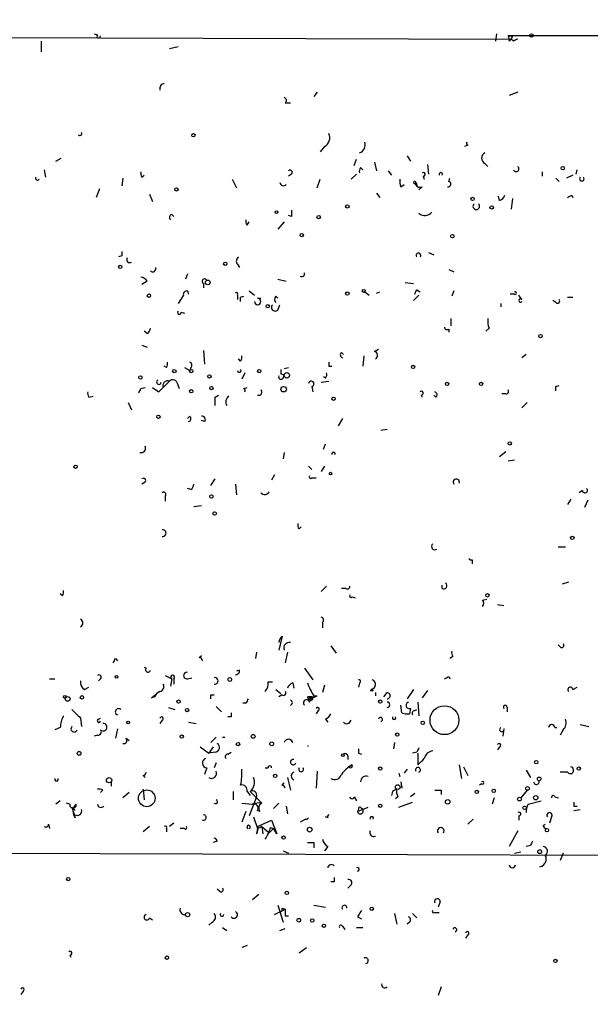
# Model space of a CAD drawing. Extents: x -341205 to 391439, y -228340 to 242167.
# Drawn here: x 629 to 674, y 205056 to 205134 of the extents above; entities that cross this region are included whole.
import ezdxf

# ---------------------------------------------------------------- set-up
doc = ezdxf.new("R2010")
doc.units = 0
doc.header["$MEASUREMENT"] = 0
doc.layers.add('MAIN', color=5, linetype='CONTINUOUS')

msp = doc.modelspace()

# ---------------------------------------------------------------- linework, layer by layer
at = {"layer": 'MAIN'}
for p, q in [((1039.4527, 205133.6421), (667.9353, 205133.0494)), ((540.9353, 205133.2187), (668.1893, 205132.7954)), ((630.682, 205132.6261), (630.682, 205131.7794)), ((634.9153, 205133.2187), (635.1693, 205133.1341)), ((667.004, 205133.2187), (666.9193, 205132.6261)), ((668.02, 205132.6261), (668.1893, 205132.7954)), ((668.274, 205133.0494), (668.1893, 205132.7954)), ((668.3587, 205132.6261), (668.1893, 205132.7954)), ((640.9267, 205132.0334), (641.604, 205132.2027)), ((652.6953, 205128.5621), (652.4413, 205128.2234)), ((668.6973, 205128.5621), (668.02, 205128.3081)), ((650.1553, 205127.7154), (650.5787, 205127.7154)), ((653.288, 205124.2441), (652.9493, 205123.8207)), ((664.718, 205124.3287), (664.464, 205124.2441)), ((631.8673, 205123.0587), (632.2907, 205123.3127)), ((655.6587, 205122.7201), (655.828, 205123.2281)), ((659.892, 205123.4821), (660.146, 205123.0587)), ((630.936, 205122.3814), (631.0207, 205121.7887)), ((656.1667, 205122.5507), (656.336, 205122.3814)), ((657.2673, 205122.9741), (657.4367, 205122.2967)), ((658.368, 205122.2967), (658.622, 205121.9581)), ((661.5007, 205122.8047), (661.5853, 205122.0427)), ((666.0727, 205122.8894), (666.3267, 205122.6354)), ((673.354, 205122.0427), (673.4387, 205122.3814)), ((637.2013, 205121.7041), (637.1167, 205121.1114)), ((638.7253, 205121.7887), (638.8947, 205121.9581)), ((645.922, 205121.6194), (646.2607, 205120.9421)), ((650.6633, 205122.0427), (650.4093, 205121.8734)), ((652.6953, 205120.9421), (652.9493, 205121.6194)), ((655.828, 205122.0427), (655.4047, 205121.6194)), ((661.162, 205121.8734), (661.2467, 205121.6194)), ((663.194, 205121.4501), (663.2787, 205121.7041)), ((670.6447, 205122.2121), (670.6447, 205121.8734)), ((671.7453, 205121.7041), (671.9993, 205121.4501)), ((673.1, 205121.9581), (672.592, 205121.7041)), ((635.3387, 205120.8574), (635.0847, 205120.1801)), ((659.384, 205121.0267), (659.638, 205121.1961)), ((660.4, 205121.3654), (660.5693, 205121.1961)), ((660.5693, 205121.1961), (660.5693, 205121.3654)), ((660.654, 205121.1114), (660.5693, 205121.1961)), ((661.0773, 205121.0267), (660.8233, 205120.7727)), ((639.318, 205120.4341), (639.572, 205119.8414)), ((657.4367, 205120.5187), (657.6907, 205120.1801)), ((667.258, 205119.9261), (667.1733, 205120.2647)), ((668.274, 205120.0954), (668.1893, 205119.2487)), ((673.0153, 205120.3494), (673.1, 205120.1801)), ((641.096, 205118.8254), (641.2653, 205118.6561)), ((650.6633, 205118.6561), (650.4093, 205118.7407)), ((647.1073, 205117.9787), (647.2767, 205118.2327)), ((650.0707, 205118.2327), (649.5627, 205117.6401)), ((637.1167, 205115.5234), (636.8627, 205115.4387)), ((661.5853, 205115.7774), (662.0087, 205115.6081)), ((646.3453, 205114.8461), (646.5147, 205114.5921)), ((663.194, 205114.4227), (663.6173, 205114.2534)), ((642.366, 205114.0841), (642.1967, 205113.6607)), ((649.5627, 205113.6607), (650.24, 205113.4914)), ((639.1487, 205113.4914), (638.7253, 205113.2374)), ((643.636, 205113.3221), (643.636, 205112.9834)), ((659.7227, 205113.4067), (660.4, 205113.3221)), ((642.0273, 205112.3907), (641.604, 205111.7134)), ((642.366, 205112.7294), (642.4507, 205112.4754)), ((646.3453, 205112.3907), (646.3453, 205112.0521)), ((646.5993, 205112.2214), (646.8533, 205112.3061)), ((647.2767, 205112.7294), (647.7, 205112.3907)), ((647.954, 205112.1367), (648.208, 205112.1367)), ((649.3933, 205112.3061), (649.5627, 205112.1367)), ((656.5053, 205112.6447), (656.844, 205112.3907)), ((657.4367, 205112.5601), (657.6907, 205112.6447)), ((660.8233, 205112.3907), (660.4, 205111.9674)), ((660.654, 205112.8141), (660.908, 205112.6447)), ((663.6173, 205112.7294), (663.448, 205112.3061)), ((668.4433, 205112.4754), (668.1047, 205112.4754)), ((669.036, 205112.0521), (668.782, 205112.3907)), ((672.6767, 205112.2214), (673.1, 205112.2214)), ((649.5627, 205111.2054), (649.732, 205111.6287)), ((667.3427, 205111.7134), (667.3427, 205111.4594)), ((671.7453, 205111.7981), (671.4913, 205111.9674)), ((641.858, 205111.0361), (642.112, 205110.9514)), ((663.3633, 205110.5281), (663.3633, 205109.9354)), ((666.4113, 205109.7661), (666.1573, 205109.5121)), ((639.1487, 205109.3427), (638.8947, 205109.5121)), ((663.194, 205109.6814), (663.194, 205109.4274)), ((638.7253, 205108.4114), (639.1487, 205108.2421)), ((643.636, 205107.9881), (643.7207, 205106.8874)), ((654.6427, 205107.8187), (654.812, 205107.6494)), ((656.4207, 205107.5647), (656.336, 205106.7181)), ((657.2673, 205107.9034), (657.606, 205108.0727)), ((669.3747, 205107.6494), (669.036, 205107.3954)), ((640.6727, 205106.6334), (640.5033, 205106.7181)), ((642.112, 205106.6334), (642.5353, 205106.3794)), ((642.62, 205106.6334), (642.5353, 205106.3794)), ((646.5993, 205107.1414), (646.43, 205107.3107)), ((650.0707, 205106.5487), (650.4093, 205106.6334)), ((653.6267, 205106.7181), (653.8807, 205106.7181)), ((646.938, 205106.2101), (646.684, 205105.7021)), ((649.8167, 205106.1254), (650.0707, 205106.0407)), ((649.986, 205105.7867), (650.0707, 205106.0407)), ((653.3727, 205105.7867), (653.2033, 205105.8714)), ((638.6407, 205104.9401), (638.9793, 205105.0247)), ((639.572, 205105.0247), (640.08, 205104.6861)), ((640.08, 205104.6861), (640.9267, 205105.5327)), ((640.4187, 205105.0247), (640.08, 205104.6861)), ((641.5193, 205105.4481), (641.6887, 205104.9401)), ((646.8533, 205104.9401), (647.1073, 205105.0247)), ((652.272, 205105.1094), (652.3567, 205104.6861)), ((653.034, 205105.4481), (653.6267, 205105.5327)), ((671.7453, 205105.1094), (671.9993, 205105.1941)), ((634.492, 205104.2627), (634.8307, 205104.3474)), ((644.5673, 205104.2627), (644.8213, 205104.4321)), ((660.9927, 205104.4321), (661.0773, 205104.2627)), ((662.178, 205104.2627), (662.0087, 205104.4321)), ((667.766, 205104.5167), (667.4273, 205104.5167)), ((637.6247, 205103.8394), (637.8787, 205103.2467)), ((669.036, 205103.4161), (669.4593, 205103.8394)), ((642.5353, 205102.7387), (642.366, 205102.5694)), ((643.7207, 205102.3154), (643.4667, 205102.4001)), ((654.7273, 205102.5694), (654.3887, 205101.9767)), ((657.7753, 205101.6381), (658.2833, 205101.7227)), ((653.2033, 205100.1141), (653.3727, 205100.5374)), ((650.0707, 205099.8601), (649.986, 205099.3521)), ((667.258, 205099.5214), (667.766, 205099.9447)), ((652.018, 205098.7594), (652.272, 205098.5054)), ((653.288, 205098.7594), (653.034, 205098.3361)), ((667.9353, 205099.1827), (668.4433, 205099.2674)), ((649.3087, 205098.0821), (649.0547, 205097.6587)), ((638.9793, 205097.4894), (638.7253, 205097.3201)), ((644.2287, 205097.2354), (644.5673, 205097.7434)), ((646.176, 205097.3201), (646.2607, 205096.4734)), ((652.272, 205097.8281), (652.6107, 205097.8281)), ((640.588, 205096.3887), (640.588, 205095.9654)), ((642.62, 205096.8967), (642.366, 205096.9814)), ((673.862, 205096.8121), (673.608, 205096.6427)), ((642.874, 205095.5421), (643.4667, 205095.6267)), ((672.9307, 205096.1347), (672.6767, 205095.7114)), ((674.2853, 205096.0501), (674.0313, 205095.4574)), ((651.256, 205093.7641), (651.4253, 205093.9334)), ((671.9147, 205092.3247), (672.5073, 205092.3247)), ((665.0567, 205091.3087), (665.0567, 205090.9701)), ((672.7613, 205089.5307), (672.2533, 205089.3614)), ((632.3753, 205088.4301), (632.206, 205088.5994)), ((653.4573, 205089.1921), (653.034, 205088.7687)), ((654.9813, 205089.0227), (654.6427, 205089.0227)), ((662.686, 205089.0227), (662.686, 205089.2767)), ((655.4893, 205088.3454), (655.7433, 205088.2607)), ((665.9033, 205088.0914), (666.242, 205088.1761)), ((667.0887, 205087.7527), (667.5967, 205087.6681)), ((653.1187, 205086.3134), (653.1187, 205085.8901)), ((649.9013, 205085.2127), (649.6473, 205084.1121)), ((647.8693, 205083.9427), (647.7847, 205083.4347)), ((650.3247, 205083.9427), (650.1553, 205083.0961)), ((653.796, 205084.4507), (654.2193, 205083.8581)), ((672.084, 205084.3661), (671.9147, 205084.5354)), ((636.6087, 205083.4347), (636.778, 205083.2654)), ((643.2973, 205083.5194), (643.4667, 205083.6887)), ((663.5327, 205083.6041), (663.2787, 205083.4347)), ((638.8947, 205082.7574), (639.064, 205082.6727)), ((646.5147, 205082.5034), (646.2607, 205082.4187)), ((651.6793, 205082.6727), (652.3567, 205081.7414)), ((631.3593, 205081.8261), (631.7827, 205081.8261)), ((635.4233, 205081.8261), (635.254, 205081.6567)), ((640.588, 205082.0801), (641.096, 205081.8261)), ((641.096, 205081.8261), (641.0113, 205081.2334)), ((641.2653, 205081.8261), (641.2653, 205081.4027)), ((642.366, 205081.8261), (642.7047, 205081.9107)), ((648.8007, 205081.5721), (649.1393, 205081.5721)), ((650.748, 205081.4874), (650.8327, 205081.0641)), ((656.082, 205081.4874), (655.9973, 205081.1487)), ((663.194, 205081.9954), (663.2787, 205081.8261)), ((634.1533, 205080.9794), (634.492, 205081.1487)), ((649.3933, 205080.9794), (649.8167, 205080.6407)), ((653.288, 205081.3181), (653.1187, 205080.7254)), ((656.9287, 205080.8947), (657.1827, 205080.8947)), ((657.0133, 205080.9794), (657.1827, 205080.8947)), ((657.352, 205080.7254), (657.352, 205080.4714)), ((658.0293, 205080.3867), (658.2833, 205080.7254)), ((660.4, 205080.9794), (659.892, 205080.2174)), ((661.5007, 205080.8947), (661.0773, 205080.3021)), ((673.1, 205080.9794), (673.4387, 205081.1487)), ((639.4873, 205080.3021), (639.9107, 205080.6407)), ((639.7413, 205080.3867), (639.4873, 205080.3021)), ((644.2287, 205080.5561), (644.4827, 205080.5561)), ((649.9013, 205080.5561), (649.6473, 205080.3867)), ((651.9333, 205080.3867), (652.018, 205080.1327)), ((652.018, 205080.1327), (652.272, 205080.3867)), ((652.1027, 205079.9634), (652.272, 205080.3867)), ((652.272, 205080.3867), (652.6953, 205080.4714)), ((652.3567, 205080.3021), (652.6953, 205080.4714)), ((652.4413, 205080.4714), (652.6953, 205080.4714)), ((660.7387, 205079.9634), (660.8233, 205078.8627)), ((640.842, 205079.5401), (641.35, 205079.3707)), ((644.652, 205079.6247), (645.0753, 205079.2014)), ((647.0227, 205079.8787), (646.7687, 205079.8787)), ((652.78, 205079.2861), (652.6107, 205079.0321)), ((659.4687, 205079.1167), (659.384, 205079.7094)), ((660.146, 205079.4554), (660.0613, 205079.0321)), ((660.4847, 205079.2861), (660.654, 205079.3707)), ((667.8507, 205079.5401), (667.8507, 205079.2014)), ((633.8147, 205078.6934), (633.8993, 205078.0161)), ((635.254, 205078.6087), (635.4233, 205078.6934)), ((640.334, 205078.5241), (640.1647, 205078.2701)), ((642.4507, 205078.3547), (643.0433, 205078.2701)), ((645.8373, 205078.7781), (645.5833, 205078.7781)), ((653.3727, 205078.6087), (653.542, 205078.3547)), ((632.206, 205077.9314), (631.7827, 205077.7621)), ((636.778, 205077.8467), (636.6087, 205077.0847)), ((667.5967, 205077.8467), (667.512, 205077.2541)), ((671.6607, 205077.9314), (671.83, 205077.9314)), ((672.338, 205077.7621), (672.084, 205077.3387)), ((673.6927, 205078.1854), (674.37, 205078.0161)), ((635.1693, 205077.3387), (634.9153, 205077.2541)), ((637.4553, 205077.0847), (637.7093, 205076.9154)), ((644.652, 205077.1694), (644.2287, 205076.7461)), ((645.16, 205077.1694), (645.3293, 205077.1694)), ((650.748, 205076.7461), (650.5787, 205077.0001)), ((658.876, 205076.7461), (658.7913, 205076.2381)), ((643.382, 205076.4074), (644.0593, 205075.8994)), ((644.398, 205076.4074), (644.0593, 205075.8994)), ((644.5673, 205075.9841), (644.0593, 205075.8994)), ((645.5833, 205075.8147), (645.8373, 205075.9841)), ((651.9333, 205076.4921), (652.018, 205076.4921)), ((660.654, 205075.9841), (660.3153, 205075.8994)), ((667.258, 205076.4074), (667.0887, 205076.1534)), ((655.1507, 205075.6454), (655.1507, 205075.3914)), ((655.9973, 205075.8994), (656.2513, 205075.8147)), ((660.7387, 205075.8994), (660.7387, 205074.9681)), ((643.89, 205074.7141), (643.7207, 205074.2061)), ((644.652, 205075.1374), (644.4827, 205074.7141)), ((648.5467, 205074.7141), (648.8007, 205074.7141)), ((652.6953, 205074.4601), (652.6107, 205073.1054)), ((655.4893, 205074.9681), (655.2353, 205074.7987)), ((655.2353, 205074.7987), (655.4893, 205074.9681)), ((659.892, 205074.6294), (659.638, 205074.2907)), ((664.0407, 205074.9681), (664.21, 205073.8674)), ((664.3793, 205074.7987), (664.718, 205074.1214)), ((669.3747, 205074.5447), (669.7133, 205073.9521)), ((636.27, 205073.6134), (636.27, 205073.2747)), ((638.81, 205074.1214), (638.9793, 205073.9521)), ((650.3247, 205073.9521), (650.5787, 205072.9361)), ((659.2147, 205074.2907), (659.2993, 205074.0367)), ((659.384, 205073.6134), (659.4687, 205073.1054)), ((672.6767, 205074.3754), (672.084, 205074.3754)), ((635.5927, 205072.9361), (635.4233, 205072.7667)), ((638.81, 205073.0207), (638.8947, 205072.1741)), ((646.0067, 205072.8514), (646.0067, 205072.1741)), ((647.1073, 205072.8514), (647.3613, 205072.5127)), ((647.3613, 205072.8514), (648.2927, 205071.9201)), ((649.9013, 205073.3594), (650.0707, 205073.5287)), ((658.7067, 205072.8514), (658.622, 205072.5127)), ((662.6013, 205072.9361), (662.6013, 205072.5974)), ((665.8187, 205073.4441), (665.6493, 205073.3594)), ((669.4593, 205072.9361), (668.9513, 205072.3434)), ((632.206, 205072.0894), (631.8673, 205071.8354)), ((637.7093, 205072.7667), (637.2013, 205072.3434)), ((647.8693, 205072.4281), (647.2767, 205070.9041)), ((655.6587, 205072.4281), (655.828, 205072.0894)), ((659.13, 205072.4281), (658.9607, 205072.2587)), ((660.4847, 205072.6821), (660.146, 205072.4281)), ((666.8347, 205072.3434), (666.6653, 205071.8354)), ((669.544, 205071.8354), (670.56, 205072.0894)), ((671.6607, 205072.4281), (671.9147, 205072.3434)), ((632.968, 205071.8354), (632.714, 205071.9201)), ((633.1373, 205071.5814), (633.3913, 205071.3274)), ((633.1373, 205071.5814), (633.3913, 205070.7347)), ((646.684, 205071.9201), (647.5307, 205071.8354)), ((648.1233, 205071.2427), (647.954, 205071.3274)), ((649.6473, 205071.9201), (649.224, 205071.4967)), ((650.24, 205071.6661), (650.3247, 205071.0734)), ((655.9127, 205071.2427), (656.7593, 205071.5814)), ((655.9973, 205071.4121), (655.9127, 205071.2427)), ((659.2147, 205071.5814), (660.3153, 205072.0047)), ((669.3747, 205071.4967), (669.3747, 205071.1581)), ((673.1847, 205071.6661), (673.4387, 205071.6661)), ((673.1847, 205071.3274), (673.6927, 205071.4121)), ((647.0227, 205071.2427), (646.684, 205070.3961)), ((647.6153, 205070.8194), (647.954, 205069.8881)), ((647.954, 205070.0574), (649.0547, 205070.5654)), ((649.0547, 205070.5654), (649.478, 205069.4647)), ((651.764, 205070.6501), (651.3407, 205070.3961)), ((653.542, 205070.7347), (653.3727, 205070.8194)), ((664.718, 205070.2267), (665.1413, 205070.6501)), ((668.782, 205070.9041), (668.782, 205070.5654)), ((671.4067, 205070.8194), (671.2373, 205070.3114)), ((631.2747, 205070.2267), (631.3593, 205069.8881)), ((639.318, 205070.0574), (638.81, 205069.6341)), ((640.6727, 205069.8881), (640.6727, 205069.6341)), ((641.2653, 205070.3114), (640.9267, 205070.0574)), ((642.112, 205069.8881), (641.7733, 205069.8881)), ((647.954, 205069.8881), (647.8693, 205069.4647)), ((648.2927, 205070.0574), (647.954, 205069.8881)), ((647.954, 205069.8881), (648.2927, 205070.0574)), ((648.2927, 205070.0574), (648.3773, 205069.4647)), ((648.2927, 205070.0574), (648.8853, 205069.5494)), ((648.8853, 205069.5494), (649.224, 205069.8881)), ((648.97, 205069.9727), (649.224, 205069.8881)), ((649.478, 205069.4647), (649.224, 205069.8881)), ((668.6973, 205069.7187), (668.02, 205068.4487)), ((670.7293, 205070.1421), (670.8987, 205070.2267)), ((644.7367, 205068.8721), (644.398, 205068.7874)), ((652.4413, 205068.7874), (652.4413, 205068.3641)), ((653.542, 205068.4487), (653.288, 205068.1101)), ((669.7133, 205068.5334), (669.3747, 205068.4487)), ((649.986, 205068.1101), (650.4093, 205067.9407)), ((668.4433, 205067.9407), (668.9513, 205068.0254)), ((672.338, 205067.9407), (672.084, 205067.3481)), ((644.906, 205064.8927), (644.7367, 205065.0621)), ((654.05, 205065.6547), (653.796, 205065.6547)), ((655.4047, 205065.4007), (655.1507, 205065.1467)), ((648.0387, 205064.6387), (647.5307, 205064.2154)), ((649.3087, 205063.0301), (650.1553, 205063.4534)), ((649.5627, 205063.7921), (649.986, 205062.4374)), ((649.9013, 205063.5381), (650.1553, 205063.4534)), ((652.4413, 205063.7921), (653.3727, 205063.6227)), ((662.5167, 205064.0461), (662.3473, 205063.6227)), ((639.318, 205062.7761), (639.572, 205062.6067)), ((650.1553, 205062.9454), (650.4093, 205062.9454)), ((655.9127, 205062.8607), (656.2513, 205062.6914)), ((658.876, 205063.1147), (659.0453, 205062.2681)), ((660.3153, 205063.1147), (660.654, 205062.7761)), ((662.0933, 205063.1994), (662.432, 205063.1994)), ((644.3133, 205062.4374), (644.0593, 205062.1834)), ((645.16, 205062.0141), (645.4987, 205061.7601)), ((649.732, 205061.7601), (650.1553, 205061.9294)), ((654.7273, 205062.0987), (654.8967, 205061.8447)), ((655.828, 205062.0141), (656.336, 205062.0141)), ((660.0613, 205062.4374), (659.892, 205062.2681)), ((664.718, 205061.4214), (664.5487, 205061.1674)), ((647.1073, 205060.5747), (646.684, 205060.4054)), ((651.256, 205059.9821), (651.8487, 205060.4054)), ((632.968, 205059.8127), (633.0527, 205059.6434)), ((662.6013, 205057.2727), (662.3473, 205056.5954)), ((629.2427, 205056.9341), (629.0733, 205056.6801))]:
    msp.add_line(p, q, dxfattribs=at)
for centre, radius in [((-151790.9465, 52753.1828), 189413.5539), ((669.798, 205133.0777), 0.1411), ((642.8316, 205125.1331), 0.1338), ((672.2956, 205122.5085), 0.1338), ((641.477, 205120.8151), 0.1338), ((665.099, 205120.0531), 0.1338), ((655.1083, 205119.4605), 0.1338), ((666.623, 205119.3758), 0.1338), ((649.4568, 205118.9948), 0.1058), ((652.8223, 205118.6138), 0.1338), ((651.4676, 205117.1745), 0.1338), ((663.4903, 205117.0898), 0.1338), ((636.9896, 205114.6345), 0.1338), ((645.3716, 205114.8885), 0.1338), ((643.9746, 205113.4068), 0.1893), ((656.4206, 205112.7294), 0.1197), ((639.2756, 205112.3484), 0.1338), ((655.1083, 205112.5178), 0.1338), ((648.7583, 205111.5018), 0.1338), ((670.5176, 205109.1311), 0.1338), ((660.3576, 205106.6758), 0.1338), ((638.5983, 205105.8291), 0.1338), ((641.3076, 205106.3371), 0.1338), ((642.6623, 205106.3371), 0.1338), ((644.1016, 205105.9138), 0.1338), ((648.081, 205106.3371), 0.1338), ((650.2823, 205105.9985), 0.2158), ((644.271, 205104.9825), 0.1338), ((650.0283, 205104.8978), 0.2158), ((663.067, 205105.3211), 0.1338), ((665.7763, 205105.3211), 0.1338), ((642.6623, 205104.7284), 0.1338), ((654.0076, 205104.1358), 0.1338), ((640.0376, 205102.6965), 0.1338), ((668.0623, 205100.5798), 0.1338), ((633.4336, 205098.7171), 0.1338), ((653.7748, 205098.1668), 0.1058), ((644.271, 205096.3464), 0.1338), ((644.525, 205094.9918), 0.1338), ((673.0576, 205093.0445), 0.1338), ((666.2843, 205088.4724), 0.1338), ((636.6933, 205081.9743), 0.1058), ((645.7314, 205081.7626), 0.1496), ((632.5658, 205080.3868), 0.1058), ((632.7986, 205080.2175), 0.1893), ((633.9416, 205080.3445), 0.1338), ((641.6463, 205080.0058), 0.1338), ((657.7329, 205080.0058), 0.1338), ((642.3236, 205079.3285), 0.1338), ((662.8553, 205078.5241), 1.1515), ((637.6246, 205078.3336), 0.1058), ((661.1196, 205078.3124), 0.1338), ((641.9003, 205077.2118), 0.1338), ((646.3876, 205076.6191), 0.1338), ((647.5941, 205077.2329), 0.1496), ((649.0758, 205076.6403), 0.1496), ((659.0876, 205077.3811), 0.1338), ((633.7088, 205075.8783), 0.1496), ((654.7485, 205075.7301), 0.1058), ((670.179, 205075.1798), 0.1338), ((657.733, 205074.6718), 0.1338), ((673.5656, 205074.6718), 0.1338), ((636.1006, 205073.7404), 0.2116), ((649.3509, 205074.0791), 0.1338), ((670.4118, 205073.8463), 0.1496), ((639.1063, 205072.3011), 0.6693), ((659.1299, 205073.1901), 0.1893), ((665.4376, 205072.8091), 0.1338), ((666.7923, 205072.8938), 0.1338), ((669.4804, 205073.0843), 0.1496), ((663.1131, 205072.0163), 0.1809), ((668.8455, 205072.2376), 0.1496), ((670.1366, 205072.3434), 0.1693), ((657.733, 205071.7084), 0.1338), ((669.2476, 205071.5391), 0.1338), ((652.1026, 205069.8034), 0.1893), ((671.0256, 205069.7611), 0.1338), ((650.0283, 205069.1685), 0.1338), ((462.7033, 23346.2199), 181722.2289), ((670.4541, 205068.0466), 0.1496), ((632.841, 205065.8665), 0.1338), ((650.2823, 205064.7658), 0.1338), ((657.0556, 205063.4958), 0.1338), ((642.3659, 205063.0301), 0.1693), ((651.2348, 205062.5856), 0.1496), ((652.3143, 205062.5644), 0.1338), ((653.2456, 205062.1411), 0.1338), ((640.715, 205059.6011), 0.1338), ((671.703, 205059.3471), 0.1338)]:
    msp.add_circle(centre, radius, dxfattribs=at)
for centre, radius, start, end in [((635.2751, 205133.0282), 0.1497, 134.972935, 8.140927), ((668.1047, 205217.6992), 84.65, 269.885341, 270.114592), ((667.5541, 205132.753), 0.4829, 344.763614, 37.866658), ((710.848, 205048.0708), 94.6305, 116.45046, 116.67967), ((640.5244, 205128.8585), 0.3815, 93.170666, 199.460862), ((650.0072, 205127.9059), 0.2413, 307.862488, 74.742799), ((633.7723, 205125.2601), 0.1526, 213.700477, 33.66924), ((652.9495, 205124.9214), 0.7572, 296.554899, 26.571819), ((655.8704, 205124.371), 0.6693, 288.432242, 18.440363), ((664.8029, 205124.4981), 0.1895, 153.489027, 243.380858), ((666.2985, 205123.3127), 0.4798, 118.071082, 241.923298), ((650.5363, 205122.1697), 0.1796, 315, 135), ((656.5477, 205122.2543), 0.4827, 142.11877, 195.242626), ((668.5703, 205122.452), 0.2231, 198.451194, 55.298349), ((630.3857, 205121.7041), 0.1526, 146.33076, 326.299523), ((639.1062, 205122.085), 0.4825, 164.728219, 217.879149), ((660.2315, 205121.4502), 0.9474, 169.712462, 206.551529), ((661.1832, 205122.0216), 0.1497, 261.859073, 135.027065), ((662.559, 205122.0126), 0.1382, 336.774191, 203.225809), ((673.8197, 205121.6617), 0.1796, 135, 45), ((650.0283, 205121.4078), 0.2993, 188.143638, 315), ((660.4847, 205121.3655), 0.0846, 359.932275, 180.067646), ((660.4847, 205121.1961), 0.1893, 333.421413, 63.448488), ((660.908, 205121.3655), 0.3787, 206.571817, 296.551521), ((663.1516, 205121.2384), 0.2159, 258.700477, 78.674454), ((666.9619, 205120.6455), 0.778, 292.371723, 337.628278), ((630.516, 205204.9246), 94.6528, 296.450514, 296.67967), ((777.6632, 205118.9101), 127.0002, 179.885409, 180.114592), ((665.3953, 205119.4714), 0.2626, 130.149224, 49.8341), ((641.1594, 205118.5926), 0.2413, 105.234291, 232.137512), ((647.4882, 205118.275), 0.4825, 164.728219, 217.879149), ((661.289, 205119.4604), 0.7209, 229.759908, 319.759908), ((721.7666, 205115.6927), 84.6501, 179.885341, 180.114592), ((637.7513, 205115.2267), 0.2467, 148.912787, 301.087213), ((646.6571, 205115.1039), 0.4046, 124.149649, 219.584353), ((660.781, 205115.5699), 0.1826, 314.068083, 225.931917), ((639.589, 205114.5074), 0.2517, 222.262972, 19.666075), ((638.5557, 205113.1523), 0.6831, 29.762567, 82.852096), ((643.7207, 205113.4914), 0.1893, 26.578587, 243.421413), ((651.4783, 205114.084), 0.2181, 230.897224, 22.850219), ((642.3237, 205112.433), 0.2994, 81.878017, 188.121983), ((646.2606, 205112.4754), 0.1197, 315, 134.966157), ((561.9493, 205112.0521), 84.6502, 359.885341, 0.114591), ((647.954, 205111.8827), 0.254, 180, 90), ((649.7323, 205112.0521), 0.4236, 143.157154, 216.842846), ((575.8644, 205154.9847), 94.6976, 333.327176, 333.556278), ((668.5068, 205112.56), 0.1059, 233.108436, 126.859073), ((668.9231, 205111.9674), 0.1411, 36.878017, 323.121983), ((671.8723, 205111.9251), 0.1796, 225, 45), ((649.351, 205111.417), 0.2994, 135, 315.013536), ((641.7098, 205111.0149), 0.1496, 135, 8.140927), ((667.8931, 205110.3163), 1.5807, 172.299482, 200.370222), ((638.8519, 205109.8087), 0.5524, 302.493463, 355.577431), ((663.067, 205109.8507), 0.2117, 180, 306.875312), ((646.2181, 205107.4378), 0.4829, 322.133342, 15.236386), ((654.7908, 205107.6282), 0.2413, 127.862488, 254.742799), ((657.2109, 205107.5929), 0.3155, 296.565051, 79.704897), ((640.292, 205106.9296), 0.4823, 322.11564, 15.278039), ((642.4719, 205106.8239), 0.2413, 307.862488, 74.765709), ((738.2766, 205106.8874), 84.6501, 179.885408, 180.114592), ((646.4864, 205106.3794), 0.1411, 180, 36.878017), ((649.8167, 205105.8715), 0.1894, 153.462013, 333.394352), ((734.4666, 205106.2947), 84.6501, 179.885341, 180.114592), ((652.9918, 205106.083), 0.4825, 322.120851, 15.271781), ((640.0725, 205105.458), 0.1771, 115.841658, 356.795043), ((640.7784, 205105.173), 0.3891, 67.594233, 202.405767), ((641.1948, 205105.2929), 0.3597, 25.56059, 138.189202), ((652.2297, 205105.3211), 0.2159, 281.299523, 168.700477), ((587.0953, 205104.9401), 84.6502, 359.885341, 0.114591), ((634.8733, 205104.5591), 0.483, 164.755285, 217.859376), ((553.861, 205147.1308), 94.6977, 333.313593, 333.542722), ((475.2673, 205103.9241), 169.3003, 359.885375, 0.114591), ((645.9642, 205103.8818), 0.5518, 122.463229, 212.486322), ((646.7687, 205104.7708), 0.1893, 333.421413, 63.448488), ((648.0426, 205104.6668), 0.2509, 249.318318, 48.749615), ((661.0138, 205104.5803), 0.1496, 261.896962, 135), ((662.0298, 205104.4532), 0.2414, 307.88123, 74.749045), ((667.766, 205104.7284), 0.2116, 270, 36.875312), ((642.3872, 205102.5482), 0.2413, 285.257201, 52.137512), ((643.5231, 205102.4847), 0.2602, 319.410647, 102.519254), ((638.666, 205100.1988), 0.3561, 252.007697, 28.385751), ((654.0077, 205099.7452), 0.1382, 336.774191, 203.225809), ((652.1874, 205097.9127), 0.1198, 135, 315), ((638.8523, 205097.6164), 0.1796, 315, 135), ((642.3239, 205097.3622), 0.5517, 302.460041, 355.623597), ((663.8036, 205097.4894), 0.2517, 340.341584, 222.262972), ((640.461, 205096.5157), 0.1796, 315, 135), ((648.5142, 205096.9445), 0.4299, 224.585367, 329.671618), ((674.0616, 205096.8362), 0.2011, 186.884651, 46.229162), ((651.637, 205094.0605), 0.4827, 164.757374, 217.88123), ((640.3904, 205093.4254), 0.2602, 257.480746, 102.519254), ((662.0933, 205092.3671), 0.2625, 128.659808, 308.659808), ((664.9721, 205091.4782), 0.1894, 206.592103, 296.524473), ((662.813, 205089.2344), 0.2469, 239.040224, 59.040224), ((631.9943, 205088.7265), 0.4827, 322.11877, 15.242626), ((655.1083, 205089.192), 0.2117, 233.124688, 0.027065), ((655.4047, 205088.43), 0.1198, 135, 315), ((665.5648, 205087.8374), 0.4232, 323.116564, 36.883436), ((633.6877, 205086.2711), 0.3224, 293.193924, 66.799076), ((652.9706, 205086.5039), 0.2413, 307.862488, 74.765709), ((650.4938, 205084.599), 0.8531, 133.993081, 172.882481), ((650.4728, 205084.2815), 0.4363, 75.951015, 202.84512), ((672.211, 205084.4931), 0.1796, 225, 45), ((663.9137, 205083.9005), 0.4827, 164.757374, 217.88123), ((551.874, 205125.6154), 94.6529, 333.306822, 333.536005), ((643.255, 205083.2231), 0.2993, 8.124688, 81.875312), ((639.2122, 205082.5457), 0.1952, 139.405074, 347.480746), ((642.3096, 205082.0801), 0.2602, 77.480746, 282.519254), ((646.2183, 205082.4611), 0.2994, 261.878017, 8.121983), ((634.4922, 205081.5721), 0.6828, 172.88227, 240.239505), ((635.2963, 205081.9531), 0.1796, 315, 135), ((641.1807, 205081.9531), 0.1527, 303.66924, 236.299523), ((644.5391, 205081.6567), 0.2602, 257.480746, 102.519254), ((647.8264, 205081.4735), 0.9793, 317.354769, 5.778708), ((651.0441, 205080.768), 0.778, 112.371722, 157.628278), ((655.921, 205082.8463), 4.2129, 198.817718, 214.31359), ((656.0397, 205081.6144), 0.1339, 288.421413, 108.462013), ((656.9604, 205081.371), 0.3951, 277.693333, 69.620458), ((620.7047, 205166.5757), 94.6529, 296.443665, 296.672875), ((640.4616, 205080.0898), 0.7791, 112.400936, 157.599064), ((640.0942, 205081.191), 0.3874, 280.48609, 33.119959), ((650.0283, 205080.6831), 0.1796, 225, 45), ((656.971, 205080.9371), 0.0598, 225.067646, 45), ((657.0395, 205080.82), 0.1615, 27.548709, 99.33404), ((658.2834, 205080.4714), 0.2433, 269.976451, 90.023549), ((672.9004, 205080.9552), 0.201, 6.912942, 226.209443), ((559.5287, 205080.3868), 84.7002, 359.885409, 0.114524), ((731.7923, 205037.7181), 94.6752, 153.327151, 153.556306), ((650.5027, 205079.9211), 0.2248, 289.748066, 70.243323), ((651.8564, 205079.8941), 0.2559, 15.714701, 226.203383), ((652.1026, 204995.6868), 84.7001, 89.885408, 90.114524), ((652.2297, 205080.2597), 0.1339, 71.578587, 18.462013), ((658.2833, 205079.7517), 0.2117, 270, 90), ((660.0613, 205079.7094), 0.2677, 108.421413, 288.441716), ((802.8134, 205248.3943), 239.4973, 224.889621, 225.118787), ((636.8521, 205079.1908), 0.2544, 45, 253.067804), ((730.4872, 205078.9474), 84.6501, 179.885408, 180.114592), ((652.7377, 205079.4131), 0.1339, 288.421413, 161.578587), ((659.8918, 205079.9629), 0.9461, 243.434949, 280.320555), ((660.4846, 205079.0744), 0.2116, 89.972935, 216.875312), ((667.7025, 205079.5612), 0.1496, 351.896962, 225), ((634.4629, 205077.8162), 2.2598, 152.413275, 177.077961), ((635.2963, 205078.4817), 0.1339, 108.421413, 341.578587), ((640.2917, 205078.6511), 0.1339, 288.421413, 161.578587), ((653.0761, 205079.3285), 0.7785, 292.394546, 337.621867), ((655.066, 205078.5877), 0.3446, 222.53087, 349.365025), ((657.7595, 205078.5929), 0.1543, 275.876849, 174.123151), ((658.8337, 205078.7236), 0.1382, 156.774191, 23.225809), ((671.7876, 205078.3124), 0.7783, 315.005205, 22.376932), ((633.3173, 205077.8362), 0.2544, 135.01592, 343.067804), ((635.2257, 205077.5927), 0.2603, 257.480746, 40.60607), ((635.635, 205077.9737), 0.2993, 224.986465, 98.121983), ((667.4334, 205077.7802), 0.1763, 120.958184, 22.157429), ((671.4067, 205077.9314), 0.254, 0, 180), ((637.2578, 205076.9153), 0.2601, 257.454468, 40.620402), ((650.4093, 205076.6473), 0.3527, 16.262153, 163.733298), ((644.5608, 205076.3456), 0.3615, 271.030104, 60.882276), ((740.6472, 205076.0687), 84.6501, 179.885341, 180.114592), ((745.3986, 205033.8234), 94.6529, 153.320357, 153.549513), ((661.9804, 205075.3209), 0.7499, 94.313153, 168.056254), ((667.2157, 205076.5344), 0.1339, 288.421413, 161.578587), ((643.9429, 205075.1057), 0.3951, 110.379542, 262.306667), ((645.5833, 205075.6031), 0.2116, 90, 216.875312), ((650.7903, 205075.1797), 0.2159, 78.674454, 348.700477), ((654.939, 205075.6454), 0.2116, 0, 126.875312), ((533.9927, 205202.222), 179.6054, 314.885431, 315.114614), ((644.2793, 205074.2952), 0.4076, 237.331501, 23.866851), ((642.1988, 205074.2907), 4.498, 348.050526, 4.318496), ((648.9277, 205074.7564), 0.1339, 341.578587, 198.421413), ((651.4253, 205074.6131), 0.1971, 149.180791, 30.804325), ((656.9993, 205072.4392), 2.9454, 120.841322, 143.138661), ((655.3624, 205074.8833), 0.1526, 213.637981, 33.721314), ((660.7427, 205074.5568), 0.1985, 293.956628, 209.147103), ((672.8957, 205074.5318), 0.2692, 215.532728, 82.529133), ((631.9097, 205073.8129), 0.1382, 156.774191, 23.225809), ((638.7675, 205074.4179), 0.2995, 278.157154, 351.842846), ((646.7748, 205073.5664), 0.9248, 309.361334, 24.650083), ((650.9597, 205074.079), 0.3225, 113.193924, 246.799076), ((654.0923, 205074.3543), 0.57, 238.677654, 344.930019), ((656.6218, 205073.6028), 0.4552, 72.416941, 178.665732), ((665.8822, 205073.5287), 0.1059, 233.108436, 126.859073), ((670.1867, 205073.6173), 0.2194, 181.018368, 21.60745), ((635.2964, 205072.5552), 0.4825, 52.120851, 105.271781), ((646.684, 205072.9361), 0.4317, 348.684862, 101.315138), ((647.5306, 205072.5381), 0.3561, 342.007697, 118.385751), ((649.859, 205073.0631), 0.2993, 8.124688, 81.875312), ((701.206, 204988.2761), 94.6529, 116.450487, 116.679643), ((659.9771, 205072.8515), 0.947, 169.708141, 206.556934), ((662.3473, 205199.9359), 127.0001, 269.885408, 270.114592), ((644.5927, 205072.0302), 0.1556, 225.026032, 67.603846), ((655.4894, 205072.428), 0.1694, 179.966177, 0.033843), ((671.5337, 205072.3857), 0.1339, 18.462013, 198.421413), ((633.222, 205071.779), 0.2602, 167.480746, 12.519254), ((634.0528, 205071.2374), 0.8308, 133.966174, 217.232638), ((633.5693, 205071.2916), 0.3513, 239.559261, 20.059742), ((635.4656, 205071.8778), 0.2993, 188.143638, 315), ((648.1094, 205070.0992), 1.8301, 84.251713, 108.433959), ((647.6511, 205071.5054), 0.3513, 329.559261, 110.044421), ((648.4983, 205071.5088), 0.4598, 116.559479, 215.359512), ((656.1413, 205071.2906), 0.2336, 191.834331, 61.910201), ((656.1243, 205071.4544), 0.1339, 18.421413, 198.421413), ((670.3057, 205071.2852), 0.9396, 144.158228, 187.773954), ((757.8346, 205071.8354), 84.6501, 179.885408, 180.114592), ((643.6322, 205070.7693), 0.2194, 248.358648, 89.007738), ((651.8345, 205070.8619), 0.2232, 251.589401, 325.270764), ((653.7112, 205070.8194), 0.1892, 116.524425, 206.592135), ((657.0557, 205070.7046), 0.1382, 336.774191, 203.225809), ((668.8032, 205071.0523), 0.1497, 261.859073, 135.027065), ((671.2374, 205070.9464), 0.2117, 323.124688, 216.859073), ((631.063, 205070.2267), 0.2116, 233.124688, 0), ((640.588, 205069.9727), 0.1198, 315.033843, 135), ((642.1967, 205069.9728), 0.1196, 225, 45), ((647.2344, 205070.0151), 0.1339, 288.421413, 251.537987), ((647.3188, 205069.8458), 0.6695, 325.305929, 18.424124), ((646.6644, 205070.4588), 2.3563, 323.019707, 348.094435), ((657.2099, 205069.5766), 0.3151, 153.190965, 296.809035), ((662.559, 205069.707), 0.2639, 323.334171, 216.665829), ((671.0256, 205070.1843), 0.2992, 188.105736, 261.872606), ((644.4402, 205068.8296), 0.2995, 8.157154, 81.842846), ((654.2186, 205069.3794), 1.1507, 197.082228, 233.98361), ((652.1873, 205195.7872), 127.0001, 269.885408, 270.114592), ((754.4529, 205026.3628), 94.6528, 153.313562, 153.5428), ((670.7228, 205068.0872), 0.3616, 299.117724, 88.969896), ((670.3565, 205067.456), 0.6273, 280.917612, 30.186742), ((653.8383, 205066.713), 0.2993, 45, 171.856362), ((655.9126, 205066.6425), 0.1411, 270.040607, 126.84553), ((668.274, 205067.0094), 0.2433, 180, 0), ((738.7499, 205065.824), 84.7001, 179.885408, 180.114524), ((655.207, 205065.57), 0.2603, 319.424969, 102.49299), ((645.033, 205065.0197), 0.1796, 225, 45), ((662.2909, 205064.0743), 0.2276, 352.88123, 209.741759), ((642.1374, 205063.4111), 0.3856, 160.770959, 278.846709), ((649.7321, 205063.4534), 0.1893, 296.551513, 26.592135), ((777.1552, 205063.1994), 127.0002, 179.885409, 180.114592), ((654.8755, 205063.5804), 0.1952, 347.480746, 220.594926), ((639.1063, 205062.8184), 0.2159, 101.299523, 348.700477), ((644.1721, 205062.8325), 0.4197, 289.665766, 42.257158), ((645.1036, 205063.03), 0.1411, 143.121983, 0.040606), ((646.0644, 205063.0262), 0.281, 216.082839, 66.600617), ((783.0819, 204978.4648), 152.6259, 146.200557, 146.42974), ((659.9132, 205062.6279), 0.2413, 307.862488, 74.742799), ((662.0087, 205063.284), 0.1198, 135, 315), ((654.6003, 205062.0564), 0.1339, 18.421413, 198.421413), ((663.6862, 205061.8289), 0.1543, 275.876849, 174.123151), ((664.6757, 205061.5484), 0.1339, 288.421413, 161.578587), ((632.9892, 205059.9609), 0.1497, 261.859073, 135.027065), ((656.5477, 205059.364), 0.2325, 280.483399, 123.11583), ((629.2003, 205057.0611), 0.1339, 288.462013, 161.578587), ((658.0971, 205057.4421), 0.2517, 160.363017, 317.704876)]:
    msp.add_arc(centre, radius, start, end, dxfattribs=at)

doc.saveas('drawing.dxf')
